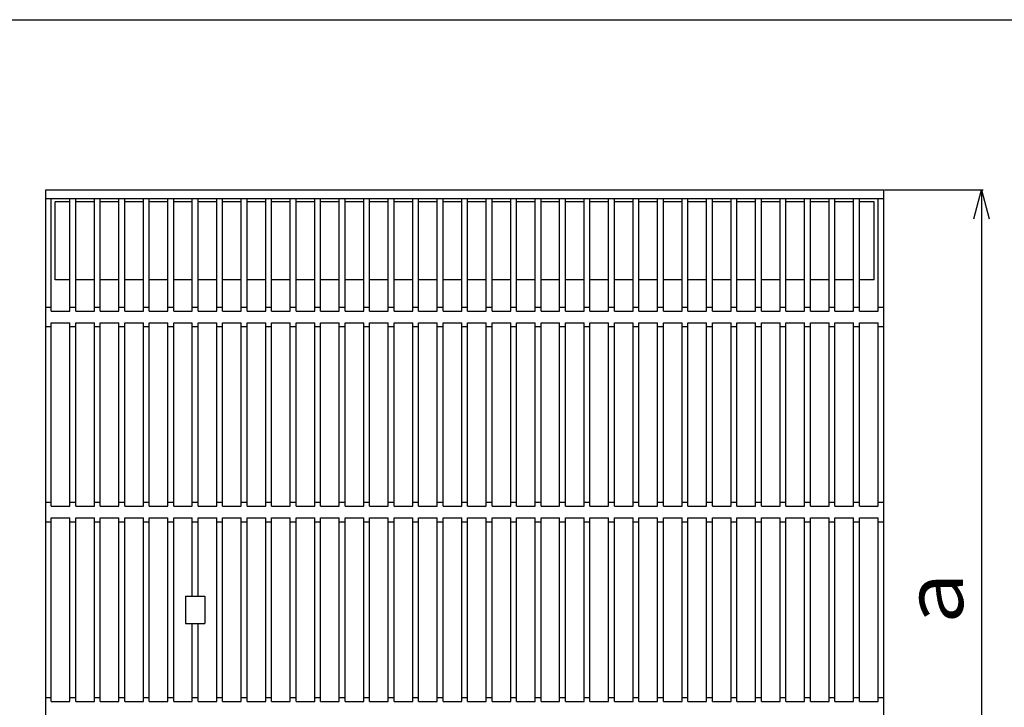
# Model space of a CAD drawing. Extents: x 10 to 407, y 9 to 284.
# Drawn here: x 117 to 218, y 214 to 284 of the extents above; entities that cross this region are included whole.
import ezdxf

# ---------------------------------------------------------------- set-up
doc = ezdxf.new("R2010")
doc.units = 0
doc.header["$PDMODE"] = 65
doc.header["$PDSIZE"] = 0.2
doc.linetypes.add('DIVIDE', pattern=[1.25, 0.5, -0.25, 0, -0.25, 0, -0.25])
doc.layers.get('0').update_dxf_attribs({"linetype": 'CONTINUOUS'})
doc.layers.get('DEFPOINTS').update_dxf_attribs({"color": 3, "linetype": 'DIVIDE'})
doc.layers.add('レイヤ0', color=7, linetype='CONTINUOUS')
doc.layers.add('レイヤ2', color=7, linetype='CONTINUOUS')
doc.styles.add('DIMSTANDARD', font='MONOTXT.shx', dxfattribs={"width": 0.315, "bigfont": 'EXTFONT.shx'})
doc.styles.add('MTSTANDARD10', font='MONOTXT.shx', dxfattribs={"bigfont": 'EXTFONT.shx'})
doc.dimstyles.new('DIMSTYEX_2', dxfattribs={"dimtxt": 5.376, "dimasz": 3, "dimexe": 0.18, "dimexo": 0.063, "dimgap": 0, "dimtad": 3, "dimdec": 4, "dimzin": 1, "dimdsep": 46, "dimtxsty": 'DIMSTANDARD', "dimblk1": 'OPEN30', "dimblk2": 'OPEN30', "dimsah": 1, "dimcen": 0, "dimclrd": 7, "dimclre": 7, "dimclrt": 7, "dimadec": 4, "dimazin": 0, "dimtfac": 0.5, "dimtdec": 4, "dimtofl": 0, "dimtmove": 0, "dimatfit": 3, "dimfxl": 1, "dimtolj": 1, "dimtzin": 0, "dimlwd": -1, "dimlwe": -1, "dimarcsym": 0})

# ---------------------------------------------------------------- blocks, each defined once
blk = doc.blocks.new('_OPEN30')
at = {"color": 0, "linetype": 'BYBLOCK', "lineweight": -2}
for p, q in [((-1, 0.268), (0, 0)), ((0, 0), (-1, -0.268)), ((0, 0), (-1, 0))]:
    blk.add_line(p, q, dxfattribs=at)
blk = doc.blocks.new('*D5')
at = {"color": 7, "linetype": 'BYBLOCK'}
for p, q in [((205.7, 267), (215.82, 267)), ((215.64, 267), (215.64, 181)), ((205.7, 181), (215.82, 181))]:
    blk.add_line(p, q, dxfattribs=at)
at = {"layer": 'DEFPOINTS', "color": 7, "linetype": 'BYBLOCK'}
for p in [(205.64, 267), (205.64, 181), (215.64, 181)]:
    blk.add_point(p, dxfattribs=at)
at = {"color": 7, "linetype": 'BYBLOCK', "xscale": 2.954423259, "yscale": 2.954423259, "zscale": 2.954423259}
for p, rotation in [((215.64, 267), 90), ((215.64, 181), 270)]:
    blk.add_blockref('_OPEN30', p, dxfattribs=dict(at, rotation=rotation))
at = {"color": 7, "linetype": 'CONTINUOUS', "insert": (215.64, 221), "char_height": 6, "attachment_point": 7, "rotation": 90, "line_spacing_factor": 0.625, "style": 'MTSTANDARD10'}
blk.add_mtext('ａ', dxfattribs=at)

msp = doc.modelspace()

# ---------------------------------------------------------------- linework, layer by layer
at = {"layer": 'レイヤ0', "color": 8, "linetype": 'CONTINUOUS'}
msp.add_line((9.50485, 284.4466), (406.50485, 284.4466), dxfattribs=at)
at = {"layer": 'レイヤ2', "color": 2, "linetype": 'CONTINUOUS'}
for p, q in [((119.65149, 266.99876), (119.65149, 180.99876)), ((205.63909, 266.99876), (119.65149, 266.99876)), ((205.63909, 180.99876), (205.63909, 266.99876)), ((205.63909, 266.09876), (119.65149, 266.09876)), ((120.25149, 254.59876), (120.25149, 266.09876)), ((122.16289, 265.79876), (120.65149, 265.79876)), ((120.65149, 257.79876), (120.65149, 265.79876)), ((122.16289, 254.59876), (122.16289, 266.09876)), ((122.76289, 254.59876), (122.76289, 266.09876)), ((124.67429, 265.79876), (122.76289, 265.79876)), ((124.67429, 254.59876), (124.67429, 266.09876)), ((125.27429, 254.59876), (125.27429, 266.09876)), ((127.18569, 265.79876), (125.27429, 265.79876)), ((127.18569, 254.59876), (127.18569, 266.09876)), ((127.78569, 254.59876), (127.78569, 266.09876)), ((129.69709, 265.79876), (127.78569, 265.79876)), ((129.69709, 254.59876), (129.69709, 266.09876)), ((130.29709, 254.59876), (130.29709, 266.09876)), ((132.20849, 265.79876), (130.29709, 265.79876)), ((132.20849, 254.59876), (132.20849, 266.09876)), ((132.80849, 254.59876), (132.80849, 266.09876)), ((134.71989, 265.79876), (132.80849, 265.79876)), ((134.71989, 254.59876), (134.71989, 266.09876)), ((135.31989, 254.59876), (135.31989, 266.09876)), ((137.23129, 265.79876), (135.31989, 265.79876)), ((137.23129, 254.59876), (137.23129, 266.09876)), ((137.83129, 254.59876), (137.83129, 266.09876)), ((139.74269, 265.79876), (137.83129, 265.79876)), ((139.74269, 254.59876), (139.74269, 266.09876)), ((140.34269, 254.59876), (140.34269, 266.09876)), ((142.25409, 265.79876), (140.34269, 265.79876)), ((142.25409, 254.59876), (142.25409, 266.09876)), ((142.85409, 254.59876), (142.85409, 266.09876)), ((144.76549, 265.79876), (142.85409, 265.79876)), ((144.76549, 254.59876), (144.76549, 266.09876)), ((145.36549, 254.59876), (145.36549, 266.09876)), ((147.27689, 265.79876), (145.36549, 265.79876)), ((147.27689, 254.59876), (147.27689, 266.09876)), ((147.87689, 254.59876), (147.87689, 266.09876)), ((149.78829, 265.79876), (147.87689, 265.79876)), ((149.78829, 254.59876), (149.78829, 266.09876)), ((150.38829, 254.59876), (150.38829, 266.09876)), ((152.29969, 265.79876), (150.38829, 265.79876)), ((152.29969, 254.59876), (152.29969, 266.09876)), ((152.89969, 254.59876), (152.89969, 266.09876)), ((154.81109, 265.79876), (152.89969, 265.79876)), ((154.81109, 254.59876), (154.81109, 266.09876)), ((155.41109, 254.59876), (155.41109, 266.09876)), ((157.32249, 265.79876), (155.41109, 265.79876)), ((157.32249, 254.59876), (157.32249, 266.09876)), ((157.92249, 254.59876), (157.92249, 266.09876)), ((159.83389, 265.79876), (157.92249, 265.79876)), ((159.83389, 254.59876), (159.83389, 266.09876)), ((160.43389, 254.59876), (160.43389, 266.09876)), ((162.34529, 265.79876), (160.43389, 265.79876)), ((162.34529, 254.59876), (162.34529, 266.09876)), ((162.94529, 254.59876), (162.94529, 266.09876)), ((164.85669, 265.79876), (162.94529, 265.79876)), ((164.85669, 254.59876), (164.85669, 266.09876)), ((165.45669, 254.59876), (165.45669, 266.09876)), ((167.36809, 265.79876), (165.45669, 265.79876)), ((167.36809, 254.59876), (167.36809, 266.09876)), ((167.96809, 254.59876), (167.96809, 266.09876)), ((169.87949, 265.79876), (167.96809, 265.79876)), ((169.87949, 254.59876), (169.87949, 266.09876)), ((170.47949, 254.59876), (170.47949, 266.09876)), ((172.39089, 265.79876), (170.47949, 265.79876)), ((172.39089, 254.59876), (172.39089, 266.09876)), ((172.99089, 254.59876), (172.99089, 266.09876)), ((174.90229, 265.79876), (172.99089, 265.79876)), ((174.90229, 254.59876), (174.90229, 266.09876)), ((175.50229, 254.59876), (175.50229, 266.09876)), ((177.41369, 265.79876), (175.50229, 265.79876)), ((177.41369, 254.59876), (177.41369, 266.09876)), ((178.01369, 254.59876), (178.01369, 266.09876)), ((179.92509, 265.79876), (178.01369, 265.79876)), ((179.92509, 254.59876), (179.92509, 266.09876)), ((180.52509, 254.59876), (180.52509, 266.09876)), ((182.43649, 265.79876), (180.52509, 265.79876)), ((182.43649, 254.59876), (182.43649, 266.09876)), ((183.03649, 254.59876), (183.03649, 266.09876)), ((184.94789, 265.79876), (183.03649, 265.79876)), ((184.94789, 254.59876), (184.94789, 266.09876)), ((185.54789, 254.59876), (185.54789, 266.09876)), ((187.45929, 265.79876), (185.54789, 265.79876)), ((187.45929, 254.59876), (187.45929, 266.09876)), ((188.05929, 254.59876), (188.05929, 266.09876)), ((189.97069, 265.79876), (188.05929, 265.79876)), ((189.97069, 254.59876), (189.97069, 266.09876)), ((190.57069, 254.59876), (190.57069, 266.09876)), ((192.48209, 265.79876), (190.57069, 265.79876)), ((192.48209, 254.59876), (192.48209, 266.09876)), ((193.08209, 254.59876), (193.08209, 266.09876)), ((194.99349, 265.79876), (193.08209, 265.79876)), ((194.99349, 254.59876), (194.99349, 266.09876)), ((195.59349, 254.59876), (195.59349, 266.09876)), ((197.50489, 265.79876), (195.59349, 265.79876)), ((197.50489, 254.59876), (197.50489, 266.09876)), ((198.10489, 254.59876), (198.10489, 266.09876)), ((200.01629, 265.79876), (198.10489, 265.79876)), ((200.01629, 254.59876), (200.01629, 266.09876)), ((200.61629, 254.59876), (200.61629, 266.09876)), ((202.52769, 265.79876), (200.61629, 265.79876)), ((202.52769, 254.59876), (202.52769, 266.09876)), ((203.12769, 254.59876), (203.12769, 266.09876)), ((204.63909, 265.79876), (203.12769, 265.79876)), ((204.63909, 257.79876), (204.63909, 265.79876)), ((205.03909, 254.59876), (205.03909, 266.09876)), ((122.16289, 257.79876), (120.65149, 257.79876)), ((124.67429, 257.79876), (122.76289, 257.79876)), ((127.18569, 257.79876), (125.27429, 257.79876)), ((129.69709, 257.79876), (127.78569, 257.79876)), ((132.20849, 257.79876), (130.29709, 257.79876)), ((134.71989, 257.79876), (132.80849, 257.79876)), ((137.23129, 257.79876), (135.31989, 257.79876)), ((139.74269, 257.79876), (137.83129, 257.79876)), ((142.25409, 257.79876), (140.34269, 257.79876)), ((144.76549, 257.79876), (142.85409, 257.79876)), ((147.27689, 257.79876), (145.36549, 257.79876)), ((149.78829, 257.79876), (147.87689, 257.79876)), ((152.29969, 257.79876), (150.38829, 257.79876)), ((154.81109, 257.79876), (152.89969, 257.79876)), ((157.32249, 257.79876), (155.41109, 257.79876)), ((159.83389, 257.79876), (157.92249, 257.79876)), ((162.34529, 257.79876), (160.43389, 257.79876)), ((164.85669, 257.79876), (162.94529, 257.79876)), ((167.36809, 257.79876), (165.45669, 257.79876)), ((169.87949, 257.79876), (167.96809, 257.79876)), ((172.39089, 257.79876), (170.47949, 257.79876)), ((174.90229, 257.79876), (172.99089, 257.79876)), ((177.41369, 257.79876), (175.50229, 257.79876)), ((179.92509, 257.79876), (178.01369, 257.79876)), ((182.43649, 257.79876), (180.52509, 257.79876)), ((184.94789, 257.79876), (183.03649, 257.79876)), ((187.45929, 257.79876), (185.54789, 257.79876)), ((189.97069, 257.79876), (188.05929, 257.79876)), ((192.48209, 257.79876), (190.57069, 257.79876)), ((194.99349, 257.79876), (193.08209, 257.79876)), ((197.50489, 257.79876), (195.59349, 257.79876)), ((200.01629, 257.79876), (198.10489, 257.79876)), ((202.52769, 257.79876), (200.61629, 257.79876)), ((204.63909, 257.79876), (203.12769, 257.79876)), ((119.65149, 254.99876), (120.25149, 254.99876)), ((120.25149, 254.59876), (122.16289, 254.59876)), ((122.16289, 254.99876), (122.76289, 254.99876)), ((122.76289, 254.59876), (124.67429, 254.59876)), ((124.67429, 254.99876), (125.27429, 254.99876)), ((125.27429, 254.59876), (127.18569, 254.59876)), ((127.18569, 254.99876), (127.78569, 254.99876)), ((127.78569, 254.59876), (129.69709, 254.59876)), ((129.69709, 254.99876), (130.29709, 254.99876)), ((130.29709, 254.59876), (132.20849, 254.59876)), ((132.20849, 254.99876), (132.80849, 254.99876)), ((132.80849, 254.59876), (134.71989, 254.59876)), ((134.71989, 254.99876), (135.31989, 254.99876)), ((135.31989, 254.59876), (137.23129, 254.59876)), ((137.23129, 254.99876), (137.83129, 254.99876)), ((137.83129, 254.59876), (139.74269, 254.59876)), ((139.74269, 254.99876), (140.34269, 254.99876)), ((140.34269, 254.59876), (142.25409, 254.59876)), ((142.25409, 254.99876), (142.85409, 254.99876)), ((142.85409, 254.59876), (144.76549, 254.59876)), ((144.76549, 254.99876), (145.36549, 254.99876)), ((145.36549, 254.59876), (147.27689, 254.59876)), ((147.27689, 254.99876), (147.87689, 254.99876)), ((147.87689, 254.59876), (149.78829, 254.59876)), ((149.78829, 254.99876), (150.38829, 254.99876)), ((150.38829, 254.59876), (152.29969, 254.59876)), ((152.29969, 254.99876), (152.89969, 254.99876)), ((152.89969, 254.59876), (154.81109, 254.59876)), ((154.81109, 254.99876), (155.41109, 254.99876)), ((155.41109, 254.59876), (157.32249, 254.59876)), ((157.32249, 254.99876), (157.92249, 254.99876)), ((157.92249, 254.59876), (159.83389, 254.59876)), ((159.83389, 254.99876), (160.43389, 254.99876)), ((160.43389, 254.59876), (162.34529, 254.59876)), ((162.34529, 254.99876), (162.94529, 254.99876)), ((162.94529, 254.59876), (164.85669, 254.59876)), ((164.85669, 254.99876), (165.45669, 254.99876)), ((165.45669, 254.59876), (167.36809, 254.59876)), ((167.36809, 254.99876), (167.96809, 254.99876)), ((167.96809, 254.59876), (169.87949, 254.59876)), ((169.87949, 254.99876), (170.47949, 254.99876)), ((170.47949, 254.59876), (172.39089, 254.59876)), ((172.39089, 254.99876), (172.99089, 254.99876)), ((172.99089, 254.59876), (174.90229, 254.59876)), ((174.90229, 254.99876), (175.50229, 254.99876)), ((175.50229, 254.59876), (177.41369, 254.59876)), ((177.41369, 254.99876), (178.01369, 254.99876)), ((178.01369, 254.59876), (179.92509, 254.59876)), ((179.92509, 254.99876), (180.52509, 254.99876)), ((180.52509, 254.59876), (182.43649, 254.59876)), ((182.43649, 254.99876), (183.03649, 254.99876)), ((183.03649, 254.59876), (184.94789, 254.59876)), ((184.94789, 254.99876), (185.54789, 254.99876)), ((185.54789, 254.59876), (187.45929, 254.59876)), ((187.45929, 254.99876), (188.05929, 254.99876)), ((188.05929, 254.59876), (189.97069, 254.59876)), ((189.97069, 254.99876), (190.57069, 254.99876)), ((190.57069, 254.59876), (192.48209, 254.59876)), ((192.48209, 254.99876), (193.08209, 254.99876)), ((193.08209, 254.59876), (194.99349, 254.59876)), ((194.99349, 254.99876), (195.59349, 254.99876)), ((195.59349, 254.59876), (197.50489, 254.59876)), ((197.50489, 254.99876), (198.10489, 254.99876)), ((198.10489, 254.59876), (200.01629, 254.59876)), ((200.01629, 254.99876), (200.61629, 254.99876)), ((200.61629, 254.59876), (202.52769, 254.59876)), ((202.52769, 254.99876), (203.12769, 254.99876)), ((203.12769, 254.59876), (205.03909, 254.59876)), ((205.03909, 254.99876), (205.63909, 254.99876)), ((119.65149, 252.99876), (120.25149, 252.99876)), ((120.25149, 234.59876), (120.25149, 253.39876)), ((120.25149, 253.39876), (122.16289, 253.39876)), ((122.16289, 234.59876), (122.16289, 253.39876)), ((122.16289, 252.99876), (122.76289, 252.99876)), ((122.76289, 234.59876), (122.76289, 253.39876)), ((122.76289, 253.39876), (124.67429, 253.39876)), ((124.67429, 234.59876), (124.67429, 253.39876)), ((124.67429, 252.99876), (125.27429, 252.99876)), ((125.27429, 234.59876), (125.27429, 253.39876)), ((125.27429, 253.39876), (127.18569, 253.39876)), ((127.18569, 234.59876), (127.18569, 253.39876)), ((127.18569, 252.99876), (127.78569, 252.99876)), ((127.78569, 234.59876), (127.78569, 253.39876)), ((127.78569, 253.39876), (129.69709, 253.39876)), ((129.69709, 234.59876), (129.69709, 253.39876)), ((129.69709, 252.99876), (130.29709, 252.99876)), ((130.29709, 234.59876), (130.29709, 253.39876)), ((130.29709, 253.39876), (132.20849, 253.39876)), ((132.20849, 234.59876), (132.20849, 253.39876)), ((132.20849, 252.99876), (132.80849, 252.99876)), ((132.80849, 234.59876), (132.80849, 253.39876)), ((132.80849, 253.39876), (134.71989, 253.39876)), ((134.71989, 234.59876), (134.71989, 253.39876)), ((134.71989, 252.99876), (135.31989, 252.99876)), ((135.31989, 234.59876), (135.31989, 253.39876)), ((135.31989, 253.39876), (137.23129, 253.39876)), ((137.23129, 234.59876), (137.23129, 253.39876)), ((137.23129, 252.99876), (137.83129, 252.99876)), ((137.83129, 234.59876), (137.83129, 253.39876)), ((137.83129, 253.39876), (139.74269, 253.39876)), ((139.74269, 234.59876), (139.74269, 253.39876)), ((139.74269, 252.99876), (140.34269, 252.99876)), ((140.34269, 234.59876), (140.34269, 253.39876)), ((140.34269, 253.39876), (142.25409, 253.39876)), ((142.25409, 234.59876), (142.25409, 253.39876)), ((142.25409, 252.99876), (142.85409, 252.99876)), ((142.85409, 234.59876), (142.85409, 253.39876)), ((142.85409, 253.39876), (144.76549, 253.39876)), ((144.76549, 234.59876), (144.76549, 253.39876)), ((144.76549, 252.99876), (145.36549, 252.99876)), ((145.36549, 234.59876), (145.36549, 253.39876)), ((145.36549, 253.39876), (147.27689, 253.39876)), ((147.27689, 234.59876), (147.27689, 253.39876)), ((147.27689, 252.99876), (147.87689, 252.99876)), ((147.87689, 234.59876), (147.87689, 253.39876)), ((147.87689, 253.39876), (149.78829, 253.39876)), ((149.78829, 234.59876), (149.78829, 253.39876)), ((149.78829, 252.99876), (150.38829, 252.99876)), ((150.38829, 234.59876), (150.38829, 253.39876)), ((150.38829, 253.39876), (152.29969, 253.39876)), ((152.29969, 234.59876), (152.29969, 253.39876)), ((152.29969, 252.99876), (152.89969, 252.99876)), ((152.89969, 234.59876), (152.89969, 253.39876)), ((152.89969, 253.39876), (154.81109, 253.39876)), ((154.81109, 234.59876), (154.81109, 253.39876)), ((154.81109, 252.99876), (155.41109, 252.99876)), ((155.41109, 234.59876), (155.41109, 253.39876)), ((155.41109, 253.39876), (157.32249, 253.39876)), ((157.32249, 234.59876), (157.32249, 253.39876)), ((157.32249, 252.99876), (157.92249, 252.99876)), ((157.92249, 234.59876), (157.92249, 253.39876)), ((157.92249, 253.39876), (159.83389, 253.39876)), ((159.83389, 234.59876), (159.83389, 253.39876)), ((159.83389, 252.99876), (160.43389, 252.99876)), ((160.43389, 234.59876), (160.43389, 253.39876)), ((160.43389, 253.39876), (162.34529, 253.39876)), ((162.34529, 234.59876), (162.34529, 253.39876)), ((162.34529, 252.99876), (162.94529, 252.99876)), ((162.94529, 234.59876), (162.94529, 253.39876)), ((162.94529, 253.39876), (164.85669, 253.39876)), ((164.85669, 234.59876), (164.85669, 253.39876)), ((164.85669, 252.99876), (165.45669, 252.99876)), ((165.45669, 234.59876), (165.45669, 253.39876)), ((165.45669, 253.39876), (167.36809, 253.39876)), ((167.36809, 234.59876), (167.36809, 253.39876)), ((167.36809, 252.99876), (167.96809, 252.99876)), ((167.96809, 234.59876), (167.96809, 253.39876)), ((167.96809, 253.39876), (169.87949, 253.39876)), ((169.87949, 234.59876), (169.87949, 253.39876)), ((169.87949, 252.99876), (170.47949, 252.99876)), ((170.47949, 234.59876), (170.47949, 253.39876)), ((170.47949, 253.39876), (172.39089, 253.39876)), ((172.39089, 234.59876), (172.39089, 253.39876)), ((172.39089, 252.99876), (172.99089, 252.99876)), ((172.99089, 234.59876), (172.99089, 253.39876)), ((172.99089, 253.39876), (174.90229, 253.39876)), ((174.90229, 234.59876), (174.90229, 253.39876)), ((174.90229, 252.99876), (175.50229, 252.99876)), ((175.50229, 234.59876), (175.50229, 253.39876)), ((175.50229, 253.39876), (177.41369, 253.39876)), ((177.41369, 234.59876), (177.41369, 253.39876)), ((177.41369, 252.99876), (178.01369, 252.99876)), ((178.01369, 234.59876), (178.01369, 253.39876)), ((178.01369, 253.39876), (179.92509, 253.39876)), ((179.92509, 234.59876), (179.92509, 253.39876)), ((179.92509, 252.99876), (180.52509, 252.99876)), ((180.52509, 234.59876), (180.52509, 253.39876)), ((180.52509, 253.39876), (182.43649, 253.39876)), ((182.43649, 234.59876), (182.43649, 253.39876)), ((182.43649, 252.99876), (183.03649, 252.99876)), ((183.03649, 234.59876), (183.03649, 253.39876)), ((183.03649, 253.39876), (184.94789, 253.39876)), ((184.94789, 234.59876), (184.94789, 253.39876)), ((184.94789, 252.99876), (185.54789, 252.99876)), ((185.54789, 234.59876), (185.54789, 253.39876)), ((185.54789, 253.39876), (187.45929, 253.39876)), ((187.45929, 234.59876), (187.45929, 253.39876)), ((187.45929, 252.99876), (188.05929, 252.99876)), ((188.05929, 234.59876), (188.05929, 253.39876)), ((188.05929, 253.39876), (189.97069, 253.39876)), ((189.97069, 234.59876), (189.97069, 253.39876)), ((189.97069, 252.99876), (190.57069, 252.99876)), ((190.57069, 234.59876), (190.57069, 253.39876)), ((190.57069, 253.39876), (192.48209, 253.39876)), ((192.48209, 234.59876), (192.48209, 253.39876)), ((192.48209, 252.99876), (193.08209, 252.99876)), ((193.08209, 234.59876), (193.08209, 253.39876)), ((193.08209, 253.39876), (194.99349, 253.39876)), ((194.99349, 234.59876), (194.99349, 253.39876)), ((194.99349, 252.99876), (195.59349, 252.99876)), ((195.59349, 234.59876), (195.59349, 253.39876)), ((195.59349, 253.39876), (197.50489, 253.39876)), ((197.50489, 234.59876), (197.50489, 253.39876)), ((197.50489, 252.99876), (198.10489, 252.99876)), ((198.10489, 234.59876), (198.10489, 253.39876)), ((198.10489, 253.39876), (200.01629, 253.39876)), ((200.01629, 234.59876), (200.01629, 253.39876)), ((200.01629, 252.99876), (200.61629, 252.99876)), ((200.61629, 234.59876), (200.61629, 253.39876)), ((200.61629, 253.39876), (202.52769, 253.39876)), ((202.52769, 234.59876), (202.52769, 253.39876)), ((202.52769, 252.99876), (203.12769, 252.99876)), ((203.12769, 234.59876), (203.12769, 253.39876)), ((203.12769, 253.39876), (205.03909, 253.39876)), ((205.03909, 234.59876), (205.03909, 253.39876)), ((205.03909, 252.99876), (205.63909, 252.99876)), ((119.65149, 234.99876), (120.25149, 234.99876)), ((120.25149, 234.59876), (122.16289, 234.59876)), ((122.16289, 234.99876), (122.76289, 234.99876)), ((122.76289, 234.59876), (124.67429, 234.59876)), ((124.67429, 234.99876), (125.27429, 234.99876)), ((125.27429, 234.59876), (127.18569, 234.59876)), ((127.18569, 234.99876), (127.78569, 234.99876)), ((127.78569, 234.59876), (129.69709, 234.59876)), ((129.69709, 234.99876), (130.29709, 234.99876)), ((130.29709, 234.59876), (132.20849, 234.59876)), ((132.20849, 234.99876), (132.80849, 234.99876)), ((132.80849, 234.59876), (134.71989, 234.59876)), ((134.71989, 234.99876), (135.31989, 234.99876)), ((135.31989, 234.59876), (137.23129, 234.59876)), ((137.23129, 234.99876), (137.83129, 234.99876)), ((137.83129, 234.59876), (139.74269, 234.59876)), ((139.74269, 234.99876), (140.34269, 234.99876)), ((140.34269, 234.59876), (142.25409, 234.59876)), ((142.25409, 234.99876), (142.85409, 234.99876)), ((142.85409, 234.59876), (144.76549, 234.59876)), ((144.76549, 234.99876), (145.36549, 234.99876)), ((145.36549, 234.59876), (147.27689, 234.59876)), ((147.27689, 234.99876), (147.87689, 234.99876)), ((147.87689, 234.59876), (149.78829, 234.59876)), ((149.78829, 234.99876), (150.38829, 234.99876)), ((150.38829, 234.59876), (152.29969, 234.59876)), ((152.29969, 234.99876), (152.89969, 234.99876)), ((152.89969, 234.59876), (154.81109, 234.59876)), ((154.81109, 234.99876), (155.41109, 234.99876)), ((155.41109, 234.59876), (157.32249, 234.59876)), ((157.32249, 234.99876), (157.92249, 234.99876)), ((157.92249, 234.59876), (159.83389, 234.59876)), ((159.83389, 234.99876), (160.43389, 234.99876)), ((160.43389, 234.59876), (162.34529, 234.59876)), ((162.34529, 234.99876), (162.94529, 234.99876)), ((162.94529, 234.59876), (164.85669, 234.59876)), ((164.85669, 234.99876), (165.45669, 234.99876)), ((165.45669, 234.59876), (167.36809, 234.59876)), ((167.36809, 234.99876), (167.96809, 234.99876)), ((167.96809, 234.59876), (169.87949, 234.59876)), ((169.87949, 234.99876), (170.47949, 234.99876)), ((170.47949, 234.59876), (172.39089, 234.59876)), ((172.39089, 234.99876), (172.99089, 234.99876)), ((172.99089, 234.59876), (174.90229, 234.59876)), ((174.90229, 234.99876), (175.50229, 234.99876)), ((175.50229, 234.59876), (177.41369, 234.59876)), ((177.41369, 234.99876), (178.01369, 234.99876)), ((178.01369, 234.59876), (179.92509, 234.59876)), ((179.92509, 234.99876), (180.52509, 234.99876)), ((180.52509, 234.59876), (182.43649, 234.59876)), ((182.43649, 234.99876), (183.03649, 234.99876)), ((183.03649, 234.59876), (184.94789, 234.59876)), ((184.94789, 234.99876), (185.54789, 234.99876)), ((185.54789, 234.59876), (187.45929, 234.59876)), ((187.45929, 234.99876), (188.05929, 234.99876)), ((188.05929, 234.59876), (189.97069, 234.59876)), ((189.97069, 234.99876), (190.57069, 234.99876)), ((190.57069, 234.59876), (192.48209, 234.59876)), ((192.48209, 234.99876), (193.08209, 234.99876)), ((193.08209, 234.59876), (194.99349, 234.59876)), ((194.99349, 234.99876), (195.59349, 234.99876)), ((195.59349, 234.59876), (197.50489, 234.59876)), ((197.50489, 234.99876), (198.10489, 234.99876)), ((198.10489, 234.59876), (200.01629, 234.59876)), ((200.01629, 234.99876), (200.61629, 234.99876)), ((200.61629, 234.59876), (202.52769, 234.59876)), ((202.52769, 234.99876), (203.12769, 234.99876)), ((203.12769, 234.59876), (205.03909, 234.59876)), ((205.03909, 234.99876), (205.63909, 234.99876)), ((120.25149, 214.59876), (120.25149, 233.39876)), ((120.25149, 233.39876), (122.16289, 233.39876)), ((122.16289, 214.59876), (122.16289, 233.39876)), ((122.76289, 214.59876), (122.76289, 233.39876)), ((122.76289, 233.39876), (124.67429, 233.39876)), ((124.67429, 214.59876), (124.67429, 233.39876)), ((125.27429, 214.59876), (125.27429, 233.39876)), ((125.27429, 233.39876), (127.18569, 233.39876)), ((127.18569, 214.59876), (127.18569, 233.39876)), ((127.78569, 214.59876), (127.78569, 233.39876)), ((127.78569, 233.39876), (129.69709, 233.39876)), ((129.69709, 214.59876), (129.69709, 233.39876)), ((130.29709, 214.59876), (130.29709, 233.39876)), ((130.29709, 233.39876), (132.20849, 233.39876)), ((132.20849, 214.59876), (132.20849, 233.39876)), ((132.80849, 214.59876), (132.80849, 233.39876)), ((132.80849, 233.39876), (134.71989, 233.39876)), ((134.71989, 225.39876), (134.71989, 233.39876)), ((135.31989, 233.39876), (137.23129, 233.39876)), ((135.31989, 225.39876), (135.31989, 233.39876)), ((137.23129, 214.59876), (137.23129, 233.39876)), ((137.83129, 214.59876), (137.83129, 233.39876)), ((137.83129, 233.39876), (139.74269, 233.39876)), ((139.74269, 214.59876), (139.74269, 233.39876)), ((140.34269, 214.59876), (140.34269, 233.39876)), ((140.34269, 233.39876), (142.25409, 233.39876)), ((142.25409, 214.59876), (142.25409, 233.39876)), ((142.85409, 214.59876), (142.85409, 233.39876)), ((142.85409, 233.39876), (144.76549, 233.39876)), ((144.76549, 214.59876), (144.76549, 233.39876)), ((145.36549, 214.59876), (145.36549, 233.39876)), ((145.36549, 233.39876), (147.27689, 233.39876)), ((147.27689, 214.59876), (147.27689, 233.39876)), ((147.87689, 214.59876), (147.87689, 233.39876)), ((147.87689, 233.39876), (149.78829, 233.39876)), ((149.78829, 214.59876), (149.78829, 233.39876)), ((150.38829, 214.59876), (150.38829, 233.39876)), ((150.38829, 233.39876), (152.29969, 233.39876)), ((152.29969, 214.59876), (152.29969, 233.39876)), ((152.89969, 214.59876), (152.89969, 233.39876)), ((152.89969, 233.39876), (154.81109, 233.39876)), ((154.81109, 214.59876), (154.81109, 233.39876)), ((155.41109, 214.59876), (155.41109, 233.39876)), ((155.41109, 233.39876), (157.32249, 233.39876)), ((157.32249, 214.59876), (157.32249, 233.39876)), ((157.92249, 214.59876), (157.92249, 233.39876)), ((157.92249, 233.39876), (159.83389, 233.39876)), ((159.83389, 214.59876), (159.83389, 233.39876)), ((160.43389, 214.59876), (160.43389, 233.39876)), ((160.43389, 233.39876), (162.34529, 233.39876)), ((162.34529, 214.59876), (162.34529, 233.39876)), ((162.94529, 214.59876), (162.94529, 233.39876)), ((162.94529, 233.39876), (164.85669, 233.39876)), ((164.85669, 214.59876), (164.85669, 233.39876)), ((165.45669, 214.59876), (165.45669, 233.39876)), ((165.45669, 233.39876), (167.36809, 233.39876)), ((167.36809, 214.59876), (167.36809, 233.39876)), ((167.96809, 214.59876), (167.96809, 233.39876)), ((167.96809, 233.39876), (169.87949, 233.39876)), ((169.87949, 214.59876), (169.87949, 233.39876)), ((170.47949, 214.59876), (170.47949, 233.39876)), ((170.47949, 233.39876), (172.39089, 233.39876)), ((172.39089, 214.59876), (172.39089, 233.39876)), ((172.99089, 214.59876), (172.99089, 233.39876)), ((172.99089, 233.39876), (174.90229, 233.39876)), ((174.90229, 214.59876), (174.90229, 233.39876)), ((175.50229, 214.59876), (175.50229, 233.39876)), ((175.50229, 233.39876), (177.41369, 233.39876)), ((177.41369, 214.59876), (177.41369, 233.39876)), ((178.01369, 214.59876), (178.01369, 233.39876)), ((178.01369, 233.39876), (179.92509, 233.39876)), ((179.92509, 214.59876), (179.92509, 233.39876)), ((180.52509, 214.59876), (180.52509, 233.39876)), ((180.52509, 233.39876), (182.43649, 233.39876)), ((182.43649, 214.59876), (182.43649, 233.39876)), ((183.03649, 214.59876), (183.03649, 233.39876)), ((183.03649, 233.39876), (184.94789, 233.39876)), ((184.94789, 214.59876), (184.94789, 233.39876)), ((185.54789, 214.59876), (185.54789, 233.39876)), ((185.54789, 233.39876), (187.45929, 233.39876)), ((187.45929, 214.59876), (187.45929, 233.39876)), ((188.05929, 214.59876), (188.05929, 233.39876)), ((188.05929, 233.39876), (189.97069, 233.39876)), ((189.97069, 214.59876), (189.97069, 233.39876)), ((190.57069, 214.59876), (190.57069, 233.39876)), ((190.57069, 233.39876), (192.48209, 233.39876)), ((192.48209, 214.59876), (192.48209, 233.39876)), ((193.08209, 214.59876), (193.08209, 233.39876)), ((193.08209, 233.39876), (194.99349, 233.39876)), ((194.99349, 214.59876), (194.99349, 233.39876)), ((195.59349, 214.59876), (195.59349, 233.39876)), ((195.59349, 233.39876), (197.50489, 233.39876)), ((197.50489, 214.59876), (197.50489, 233.39876)), ((198.10489, 214.59876), (198.10489, 233.39876)), ((198.10489, 233.39876), (200.01629, 233.39876)), ((200.01629, 214.59876), (200.01629, 233.39876)), ((200.61629, 214.59876), (200.61629, 233.39876)), ((200.61629, 233.39876), (202.52769, 233.39876)), ((202.52769, 214.59876), (202.52769, 233.39876)), ((203.12769, 214.59876), (203.12769, 233.39876)), ((203.12769, 233.39876), (205.03909, 233.39876)), ((205.03909, 214.59876), (205.03909, 233.39876)), ((119.65149, 232.99876), (120.25149, 232.99876)), ((122.16289, 232.99876), (122.76289, 232.99876)), ((124.67429, 232.99876), (125.27429, 232.99876)), ((127.18569, 232.99876), (127.78569, 232.99876)), ((129.69709, 232.99876), (130.29709, 232.99876)), ((132.20849, 232.99876), (132.80849, 232.99876)), ((134.71989, 232.99876), (135.31989, 232.99876)), ((137.23129, 232.99876), (137.83129, 232.99876)), ((139.74269, 232.99876), (140.34269, 232.99876)), ((142.25409, 232.99876), (142.85409, 232.99876)), ((144.76549, 232.99876), (145.36549, 232.99876)), ((147.27689, 232.99876), (147.87689, 232.99876)), ((149.78829, 232.99876), (150.38829, 232.99876)), ((152.29969, 232.99876), (152.89969, 232.99876)), ((154.81109, 232.99876), (155.41109, 232.99876)), ((157.32249, 232.99876), (157.92249, 232.99876)), ((159.83389, 232.99876), (160.43389, 232.99876)), ((162.34529, 232.99876), (162.94529, 232.99876)), ((164.85669, 232.99876), (165.45669, 232.99876)), ((167.36809, 232.99876), (167.96809, 232.99876)), ((169.87949, 232.99876), (170.47949, 232.99876)), ((172.39089, 232.99876), (172.99089, 232.99876)), ((174.90229, 232.99876), (175.50229, 232.99876)), ((177.41369, 232.99876), (178.01369, 232.99876)), ((179.92509, 232.99876), (180.52509, 232.99876)), ((182.43649, 232.99876), (183.03649, 232.99876)), ((184.94789, 232.99876), (185.54789, 232.99876)), ((187.45929, 232.99876), (188.05929, 232.99876)), ((189.97069, 232.99876), (190.57069, 232.99876)), ((192.48209, 232.99876), (193.08209, 232.99876)), ((194.99349, 232.99876), (195.59349, 232.99876)), ((197.50489, 232.99876), (198.10489, 232.99876)), ((200.01629, 232.99876), (200.61629, 232.99876)), ((202.52769, 232.99876), (203.12769, 232.99876)), ((205.03909, 232.99876), (205.63909, 232.99876)), ((134.71989, 214.59876), (134.71989, 222.59876)), ((135.31989, 214.59876), (135.31989, 222.59876)), ((119.65149, 214.99876), (120.25149, 214.99876)), ((120.25149, 214.59876), (122.16289, 214.59876)), ((122.16289, 214.99876), (122.76289, 214.99876)), ((122.76289, 214.59876), (124.67429, 214.59876)), ((124.67429, 214.99876), (125.27429, 214.99876)), ((125.27429, 214.59876), (127.18569, 214.59876)), ((127.18569, 214.99876), (127.78569, 214.99876)), ((127.78569, 214.59876), (129.69709, 214.59876)), ((129.69709, 214.99876), (130.29709, 214.99876)), ((130.29709, 214.59876), (132.20849, 214.59876)), ((132.20849, 214.99876), (132.80849, 214.99876)), ((132.80849, 214.59876), (134.71989, 214.59876)), ((134.71989, 214.99876), (135.31989, 214.99876)), ((135.31989, 214.59876), (137.23129, 214.59876)), ((137.23129, 214.99876), (137.83129, 214.99876)), ((137.83129, 214.59876), (139.74269, 214.59876)), ((139.74269, 214.99876), (140.34269, 214.99876)), ((140.34269, 214.59876), (142.25409, 214.59876)), ((142.25409, 214.99876), (142.85409, 214.99876)), ((142.85409, 214.59876), (144.76549, 214.59876)), ((144.76549, 214.99876), (145.36549, 214.99876)), ((145.36549, 214.59876), (147.27689, 214.59876)), ((147.27689, 214.99876), (147.87689, 214.99876)), ((147.87689, 214.59876), (149.78829, 214.59876)), ((149.78829, 214.99876), (150.38829, 214.99876)), ((150.38829, 214.59876), (152.29969, 214.59876)), ((152.29969, 214.99876), (152.89969, 214.99876)), ((152.89969, 214.59876), (154.81109, 214.59876)), ((154.81109, 214.99876), (155.41109, 214.99876)), ((155.41109, 214.59876), (157.32249, 214.59876)), ((157.32249, 214.99876), (157.92249, 214.99876)), ((157.92249, 214.59876), (159.83389, 214.59876)), ((159.83389, 214.99876), (160.43389, 214.99876)), ((160.43389, 214.59876), (162.34529, 214.59876)), ((162.34529, 214.99876), (162.94529, 214.99876)), ((162.94529, 214.59876), (164.85669, 214.59876)), ((164.85669, 214.99876), (165.45669, 214.99876)), ((165.45669, 214.59876), (167.36809, 214.59876)), ((167.36809, 214.99876), (167.96809, 214.99876)), ((167.96809, 214.59876), (169.87949, 214.59876)), ((169.87949, 214.99876), (170.47949, 214.99876)), ((170.47949, 214.59876), (172.39089, 214.59876)), ((172.39089, 214.99876), (172.99089, 214.99876)), ((172.99089, 214.59876), (174.90229, 214.59876)), ((174.90229, 214.99876), (175.50229, 214.99876)), ((175.50229, 214.59876), (177.41369, 214.59876)), ((177.41369, 214.99876), (178.01369, 214.99876)), ((178.01369, 214.59876), (179.92509, 214.59876)), ((179.92509, 214.99876), (180.52509, 214.99876)), ((180.52509, 214.59876), (182.43649, 214.59876)), ((182.43649, 214.99876), (183.03649, 214.99876)), ((183.03649, 214.59876), (184.94789, 214.59876)), ((184.94789, 214.99876), (185.54789, 214.99876)), ((185.54789, 214.59876), (187.45929, 214.59876)), ((187.45929, 214.99876), (188.05929, 214.99876)), ((188.05929, 214.59876), (189.97069, 214.59876)), ((189.97069, 214.99876), (190.57069, 214.99876)), ((190.57069, 214.59876), (192.48209, 214.59876)), ((192.48209, 214.99876), (193.08209, 214.99876)), ((193.08209, 214.59876), (194.99349, 214.59876)), ((194.99349, 214.99876), (195.59349, 214.99876)), ((195.59349, 214.59876), (197.50489, 214.59876)), ((197.50489, 214.99876), (198.10489, 214.99876)), ((198.10489, 214.59876), (200.01629, 214.59876)), ((200.01629, 214.99876), (200.61629, 214.99876)), ((200.61629, 214.59876), (202.52769, 214.59876)), ((202.52769, 214.99876), (203.12769, 214.99876)), ((203.12769, 214.59876), (205.03909, 214.59876)), ((205.03909, 214.99876), (205.63909, 214.99876))]:
    msp.add_line(p, q, dxfattribs=at)
at = {"layer": 'レイヤ2', "color": 6, "linetype": 'CONTINUOUS'}
for p, q in [((134.01989, 225.39876), (136.01989, 225.39876)), ((134.01989, 225.39876), (134.01989, 222.59876)), ((136.01989, 225.39876), (136.01989, 222.59876)), ((134.01989, 222.59876), (136.01989, 222.59876))]:
    msp.add_line(p, q, dxfattribs=at)

# ---------------------------------------------------------------- dimensions: what is measured, and where the dimension line sits
at = {"color": 7, "linetype": 'BYBLOCK'}
dim = msp.add_linear_dim(base=(215.63909, 180.99876), p1=(205.63909, 266.99876), p2=(205.63909, 180.99876), angle=270, text='ａ', dimstyle='DIMSTYEX_2', dxfattribs=at)
dim.commit()
dim.dimension.update_dxf_attribs({"geometry": '*D5', "text_midpoint": (212.63909, 223.99876)})

doc.saveas('drawing.dxf')
